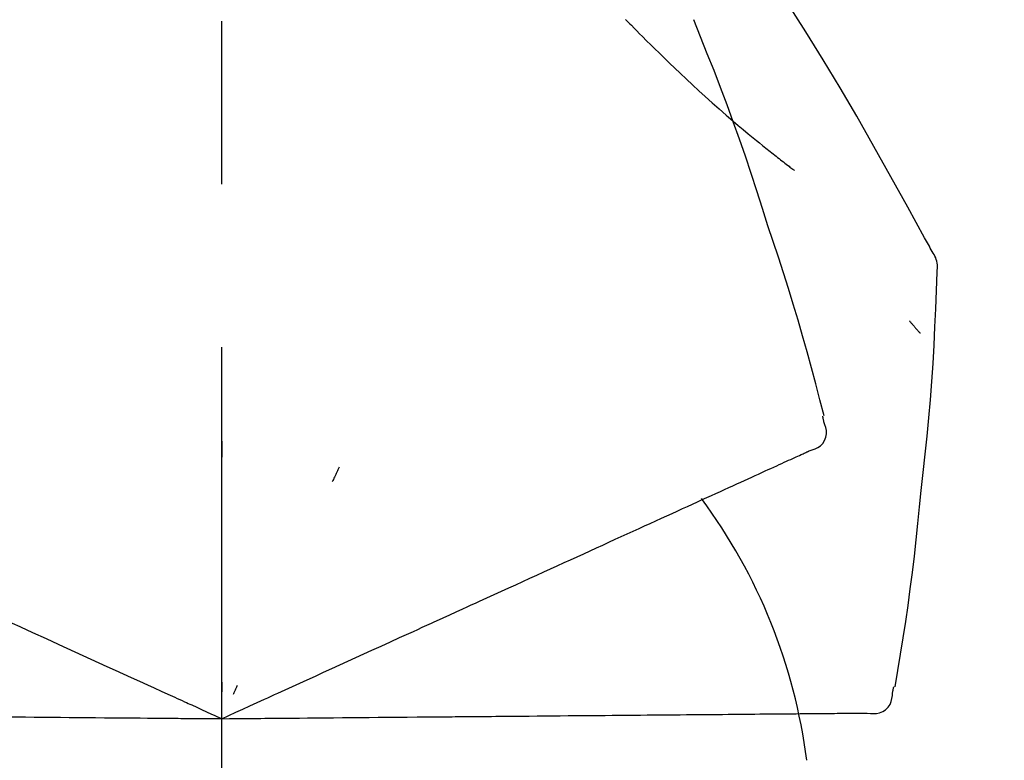
# Model space of a CAD drawing. Extents: x 84007 to 110129, y 210 to 8610.
# Drawn here: x 92247 to 92285, y 3035 to 3063 of the extents above; entities that cross this region are included whole.
import ezdxf

# ---------------------------------------------------------------- set-up
doc = ezdxf.new("R2010")
doc.units = 0
doc.header["$LTSCALE"] = 50
doc.header["$MEASUREMENT"] = 0
doc.linetypes.add('CENTER2', pattern=[1.125, 0.75, -0.125, 0.125, -0.125])
doc.layers.get('0').update_dxf_attribs({"linetype": 'CONTINUOUS'})
doc.layers.add('150-機器', color=8, linetype='CONTINUOUS')
doc.layers.add('166-寸法B', color=11, linetype='CONTINUOUS')
doc.styles.add('KH001', font='txt')
doc.dimstyles.new('KH1xx030', dxfattribs={"dimscale": 30, "dimtxt": 2, "dimasz": 0.6, "dimexe": 0.3, "dimexo": 1.2, "dimgap": 0.5, "dimtad": 3, "dimdec": 1, "dimdsep": 46, "dimlunit": 6, "dimtxsty": 'KH001', "dimblk": 'DOT', "dimcen": 1, "dimdle": 1, "dimclrd": 256, "dimclre": 256, "dimclrt": 256, "dimadec": 0, "dimazin": 0, "dimtfac": 1, "dimtdec": 1, "dimtix": 1, "dimtmove": 2, "dimatfit": 3, "dimldrblk": 'CLOSEDBLANK', "dimfxl": 1, "dimtolj": 1, "dimtzin": 0, "dimlwd": -1, "dimlwe": -1, "dimarcsym": 0})

# ---------------------------------------------------------------- blocks, each defined once
blk = doc.blocks.new('_Dot')
at = {"color": 0, "linetype": 'ByBlock', "lineweight": -2}
blk.add_line((-0.5, 0), (-1, 0), dxfattribs=at)
at = {"color": 0, "linetype": 'ByBlock', "const_width": 0.5}
blk.add_lwpolyline([(-0.25, 0, 1), (0.25, 0, 1)], format="xyb", close=True, dxfattribs=at)
blk = doc.blocks.new('*D200')
at = {"layer": '166-寸法B', "transparency": 16777216}
for p, q in [((91674.589, 2931.115), (91674.589, 3313.31)), ((92324.589, 2931.115), (92324.589, 3313.31)), ((91692.589, 3304.31), (92306.589, 3304.31))]:
    blk.add_line(p, q, dxfattribs=at)
at = {"layer": '166-寸法B', "transparency": 16777216, "xscale": 18, "yscale": 18, "zscale": 18, "rotation": 180}
blk.add_blockref('_Dot', (91674.589, 3304.31), dxfattribs=at)
at = {"layer": '166-寸法B', "transparency": 16777216, "xscale": 18, "yscale": 18, "zscale": 18}
blk.add_blockref('_Dot', (92324.589, 3304.31), dxfattribs=at)
at = {"layer": '166-寸法B', "transparency": 16777216, "insert": (91999.589, 3349.31), "char_height": 60, "attachment_point": 5, "style": 'KH001'}
blk.add_mtext('\\A1;650', dxfattribs=at)
blk = doc.blocks.new('_ClosedBlank')
at = {"color": 0, "linetype": 'ByBlock', "lineweight": -2}
for p, q in [((-1, 0.1667), (0, 0)), ((-1, 0.1667), (-1, -0.1667)), ((0, 0), (-1, -0.1667))]:
    blk.add_line(p, q, dxfattribs=at)
blk = doc.blocks.new('*D202')
at = {"layer": '166-寸法B', "transparency": 16777216}
for p, q in [((91674.589, 2931.115), (91674.589, 3178.31)), ((92321.589, 2931.115), (92321.589, 3178.31)), ((92303.589, 3169.31), (91692.589, 3169.31))]:
    blk.add_line(p, q, dxfattribs=at)
at = {"layer": '166-寸法B', "transparency": 16777216, "xscale": 18, "yscale": 18, "zscale": 18, "rotation": 180}
blk.add_blockref('_Dot', (91674.589, 3169.31), dxfattribs=at)
at = {"layer": '166-寸法B', "transparency": 16777216, "xscale": 18, "yscale": 18, "zscale": 18}
blk.add_blockref('_Dot', (92321.589, 3169.31), dxfattribs=at)
at = {"layer": '166-寸法B', "transparency": 16777216, "insert": (91998.089, 3214.31), "char_height": 60, "attachment_point": 5, "style": 'KH001'}
blk.add_mtext('\\A1;647', dxfattribs=at)

msp = doc.modelspace()

# ---------------------------------------------------------------- linework, layer by layer
at = {"layer": '150-機器', "color": 161, "linetype": 'CENTER2'}
msp.add_line((92254.589, 2844.14), (92254.589, 3148.074), dxfattribs=at)
at = {"layer": '150-機器', "color": 13, "linetype": 'Continuous'}
for points in [[(92281.843, 3054.059), (92281.807, 3054.125), (92281.77, 3054.191), (92281.734, 3054.257), (92281.697, 3054.323), (92281.661, 3054.389), (92281.624, 3054.455), (92281.588, 3054.521), (92281.551, 3054.587), (92280.905, 3055.755), (92280.259, 3056.924), (92279.608, 3058.09), (92278.946, 3059.25), (92278.307, 3060.336), (92277.655, 3061.413), (92276.99, 3062.483), (92276.312, 3063.545), (92275.625, 3064.6), (92274.929, 3065.649), (92274.227, 3066.694), (92273.523, 3067.737)], [(92270.09, 3062.947), (92270.076, 3062.962)], [(92270.09, 3062.947), (92270.143, 3062.893), (92270.195, 3062.84), (92270.248, 3062.786), (92270.301, 3062.733), (92270.406, 3062.625), (92270.512, 3062.516), (92270.618, 3062.409), (92270.724, 3062.301), (92270.883, 3062.143), (92271.043, 3061.985), (92271.204, 3061.828), (92271.365, 3061.672), (92271.567, 3061.476), (92271.769, 3061.281), (92271.972, 3061.087), (92272.176, 3060.893), (92272.413, 3060.669), (92272.652, 3060.446), (92272.893, 3060.225), (92273.134, 3060.005), (92273.401, 3059.765), (92273.669, 3059.527), (92273.94, 3059.29), (92274.212, 3059.056), (92274.401, 3058.895), (92274.592, 3058.734), (92274.783, 3058.575), (92274.976, 3058.417), (92275.096, 3058.319), (92275.217, 3058.221), (92275.338, 3058.123), (92275.459, 3058.026), (92275.516, 3057.98), (92275.573, 3057.934), (92275.63, 3057.888), (92275.688, 3057.843), (92275.744, 3057.798), (92275.8, 3057.754), (92275.857, 3057.709), (92275.913, 3057.665), (92275.968, 3057.622), (92276.023, 3057.579), (92276.079, 3057.536), (92276.134, 3057.493), (92276.188, 3057.451), (92276.243, 3057.409), (92276.297, 3057.367), (92276.352, 3057.326), (92276.387, 3057.299), (92276.422, 3057.272), (92276.458, 3057.246), (92276.493, 3057.219), (92276.511, 3057.205), (92276.529, 3057.192), (92276.546, 3057.179), (92276.564, 3057.165)], [(92275.543, 3055.047), (92275.33, 3055.714), (92275.115, 3056.38), (92274.898, 3057.045), (92274.675, 3057.709), (92274.447, 3058.371), (92274.212, 3059.03), (92273.971, 3059.687), (92273.724, 3060.342), (92273.472, 3060.995), (92273.215, 3061.645), (92272.954, 3062.294), (92272.692, 3062.943)], [(92277.692, 3047.761), (92277.533, 3048.375), (92277.373, 3048.988), (92277.21, 3049.6), (92277.044, 3050.211), (92276.872, 3050.821), (92276.696, 3051.429), (92276.514, 3052.036), (92276.327, 3052.641), (92276.136, 3053.244), (92275.94, 3053.846), (92275.742, 3054.447), (92275.543, 3055.047)], [(92282.029, 3053.271), (92282.035, 3053.34), (92282.04, 3053.408), (92282.042, 3053.477), (92282.04, 3053.546), (92282.033, 3053.616), (92282.019, 3053.685), (92282, 3053.753), (92281.976, 3053.818), (92281.947, 3053.881), (92281.915, 3053.941), (92281.879, 3054.001), (92281.843, 3054.059)], [(92281.421, 3044.89), (92281.498, 3045.586), (92281.573, 3046.282), (92281.644, 3046.978), (92281.711, 3047.675), (92281.772, 3048.372), (92281.826, 3049.07), (92281.873, 3049.768), (92281.914, 3050.467), (92281.948, 3051.165), (92281.978, 3051.864), (92282.004, 3052.563), (92282.029, 3053.263)], [(92280.97, 3051.4), (92280.979, 3051.389), (92280.988, 3051.378), (92280.997, 3051.367), (92281.007, 3051.356), (92281.024, 3051.336), (92281.041, 3051.316), (92281.058, 3051.295), (92281.076, 3051.275), (92281.099, 3051.247), (92281.122, 3051.22), (92281.146, 3051.192), (92281.169, 3051.165), (92281.188, 3051.143), (92281.207, 3051.12), (92281.226, 3051.098), (92281.245, 3051.076), (92281.26, 3051.059), (92281.275, 3051.042), (92281.29, 3051.025), (92281.305, 3051.008), (92281.316, 3050.996), (92281.326, 3050.984), (92281.337, 3050.972), (92281.348, 3050.96), (92281.354, 3050.955), (92281.36, 3050.949), (92281.366, 3050.943), (92281.372, 3050.938), (92281.375, 3050.936), (92281.377, 3050.934), (92281.379, 3050.931), (92281.381, 3050.929)], [(92277.124, 3046.41), (92277.239, 3046.446), (92277.35, 3046.487), (92277.456, 3046.539), (92277.551, 3046.605), (92277.642, 3046.701), (92277.714, 3046.815), (92277.763, 3046.941), (92277.786, 3047.071), (92277.783, 3047.188), (92277.761, 3047.303), (92277.728, 3047.417), (92277.688, 3047.531)], [(92277.688, 3047.531), (92277.685, 3047.549), (92277.681, 3047.567), (92277.677, 3047.585), (92277.673, 3047.603), (92277.669, 3047.621), (92277.665, 3047.639), (92277.662, 3047.657), (92277.658, 3047.675), (92277.654, 3047.693), (92277.65, 3047.711), (92277.646, 3047.729), (92277.642, 3047.747)], [(92254.593, 3046.779), (92254.593, 3046.728), (92254.593, 3046.677), (92254.593, 3046.626), (92254.593, 3046.574), (92254.593, 3046.523), (92254.593, 3046.472), (92254.593, 3046.421), (92254.593, 3046.37), (92254.593, 3046.318), (92254.593, 3046.267), (92254.593, 3046.216), (92254.593, 3046.165)], [(92276.81, 3046.268), (92276.851, 3046.286), (92276.892, 3046.305), (92276.932, 3046.323), (92276.973, 3046.342), (92276.989, 3046.349), (92277.005, 3046.356), (92277.021, 3046.364), (92277.038, 3046.371), (92277.048, 3046.376), (92277.058, 3046.38), (92277.067, 3046.385), (92277.077, 3046.389), (92277.079, 3046.39), (92277.08, 3046.39), (92277.081, 3046.391), (92277.082, 3046.391), (92277.083, 3046.392), (92277.084, 3046.392), (92277.085, 3046.393), (92277.086, 3046.393), (92277.087, 3046.394), (92277.088, 3046.394), (92277.089, 3046.395), (92277.09, 3046.395), (92277.091, 3046.396), (92277.092, 3046.396), (92277.093, 3046.397), (92277.094, 3046.397), (92277.097, 3046.398), (92277.099, 3046.399), (92277.101, 3046.4), (92277.103, 3046.401), (92277.104, 3046.401), (92277.105, 3046.402), (92277.106, 3046.402), (92277.107, 3046.403), (92277.108, 3046.403), (92277.109, 3046.404), (92277.11, 3046.404), (92277.111, 3046.405), (92277.112, 3046.405), (92277.113, 3046.406), (92277.114, 3046.406), (92277.115, 3046.407), (92277.116, 3046.407), (92277.117, 3046.408), (92277.118, 3046.408), (92277.12, 3046.409), (92277.121, 3046.409), (92277.122, 3046.409), (92277.123, 3046.41), (92277.124, 3046.41)], [(92275.879, 3045.843), (92275.974, 3045.886), (92276.068, 3045.93), (92276.163, 3045.973), (92276.257, 3046.016)], [(92276.257, 3046.016), (92276.335, 3046.051), (92276.413, 3046.086), (92276.49, 3046.122), (92276.568, 3046.157)], [(92276.568, 3046.157), (92276.629, 3046.185), (92276.689, 3046.212), (92276.75, 3046.24), (92276.81, 3046.268)], [(92259.089, 3045.781), (92259.067, 3045.734), (92259.045, 3045.688), (92259.024, 3045.642), (92259.002, 3045.595), (92258.98, 3045.549), (92258.959, 3045.502), (92258.937, 3045.456), (92258.915, 3045.41), (92258.894, 3045.363), (92258.872, 3045.317), (92258.85, 3045.27), (92258.829, 3045.224)], [(92274.926, 3045.409), (92275.053, 3045.467), (92275.181, 3045.525), (92275.308, 3045.583), (92275.435, 3045.641)], [(92275.435, 3045.641), (92275.546, 3045.692), (92275.657, 3045.742), (92275.768, 3045.793), (92275.879, 3045.843)], [(92274.353, 3045.148), (92274.496, 3045.213), (92274.639, 3045.278), (92274.783, 3045.344), (92274.926, 3045.409)], [(92273.022, 3044.541), (92273.196, 3044.62), (92273.37, 3044.7), (92273.543, 3044.779), (92273.717, 3044.858)], [(92273.717, 3044.858), (92273.876, 3044.93), (92274.035, 3045.003), (92274.194, 3045.075), (92274.353, 3045.148)], [(92280.421, 3037.36), (92280.525, 3037.985), (92280.629, 3038.61), (92280.729, 3039.236), (92280.826, 3039.862), (92280.917, 3040.488), (92281.003, 3041.116), (92281.084, 3041.744), (92281.159, 3042.373), (92281.229, 3043.002), (92281.296, 3043.631), (92281.359, 3044.26), (92281.421, 3044.89)], [(92272.268, 3044.197), (92272.456, 3044.283), (92272.645, 3044.369), (92272.833, 3044.455), (92273.022, 3044.541)], [(92271.458, 3043.829), (92271.661, 3043.921), (92271.863, 3044.013), (92272.065, 3044.105), (92272.268, 3044.197)], [(92270.596, 3043.435), (92270.811, 3043.534), (92271.027, 3043.632), (92271.243, 3043.73), (92271.458, 3043.829)], [(92269.683, 3043.02), (92269.911, 3043.124), (92270.14, 3043.228), (92270.368, 3043.332), (92270.596, 3043.435)], [(92268.724, 3042.582), (92268.964, 3042.692), (92269.203, 3042.801), (92269.443, 3042.91), (92269.683, 3043.02)], [(92267.72, 3042.125), (92267.971, 3042.239), (92268.222, 3042.354), (92268.473, 3042.468), (92268.724, 3042.582)], [(92266.677, 3041.649), (92266.938, 3041.768), (92267.198, 3041.887), (92267.459, 3042.006), (92267.72, 3042.125)], [(92265.596, 3041.157), (92265.866, 3041.28), (92266.136, 3041.403), (92266.406, 3041.526), (92266.677, 3041.649)], [(92264.481, 3040.649), (92264.759, 3040.776), (92265.038, 3040.903), (92265.317, 3041.03), (92265.596, 3041.157)], [(92260.35, 3038.766), (92260.704, 3038.928), (92261.059, 3039.089), (92261.413, 3039.251), (92261.767, 3039.412), (92261.938, 3039.49), (92262.108, 3039.567), (92262.278, 3039.645), (92262.449, 3039.723), (92262.543, 3039.766), (92262.637, 3039.808), (92262.731, 3039.851), (92262.825, 3039.894), (92263.079, 3040.01), (92263.333, 3040.125), (92263.586, 3040.241), (92263.84, 3040.357), (92264, 3040.43), (92264.161, 3040.503), (92264.321, 3040.576), (92264.481, 3040.649)], [(92245.662, 3040.209), (92245.956, 3040.075), (92246.251, 3039.941), (92246.545, 3039.807), (92246.839, 3039.673)], [(92246.839, 3039.673), (92247.139, 3039.536), (92247.439, 3039.399), (92247.739, 3039.262), (92248.039, 3039.126)], [(92248.039, 3039.126), (92248.344, 3038.987), (92248.649, 3038.848), (92248.953, 3038.709), (92249.258, 3038.57)], [(92259.121, 3038.206), (92259.428, 3038.346), (92259.735, 3038.486), (92260.043, 3038.626), (92260.35, 3038.766)], [(92249.258, 3038.57), (92249.567, 3038.43), (92249.875, 3038.289), (92250.184, 3038.148), (92250.493, 3038.008)], [(92250.493, 3038.008), (92250.804, 3037.866), (92251.116, 3037.723), (92251.428, 3037.581), (92251.739, 3037.439)], [(92257.869, 3037.636), (92258.182, 3037.778), (92258.495, 3037.921), (92258.808, 3038.063), (92259.121, 3038.206)], [(92254.589, 3036.141), (92254.857, 3036.263), (92255.125, 3036.385), (92255.393, 3036.507), (92255.661, 3036.629), (92255.804, 3036.694), (92255.947, 3036.759), (92256.089, 3036.825), (92256.232, 3036.89), (92256.359, 3036.947), (92256.486, 3037.005), (92256.612, 3037.063), (92256.739, 3037.121), (92257.021, 3037.249), (92257.304, 3037.378), (92257.587, 3037.507), (92257.869, 3037.636)], [(92251.739, 3037.439), (92252.001, 3037.32), (92252.262, 3037.201), (92252.524, 3037.082), (92252.785, 3036.963), (92252.88, 3036.92), (92252.974, 3036.877), (92253.068, 3036.834), (92253.162, 3036.791), (92253.23, 3036.76), (92253.299, 3036.729), (92253.367, 3036.698), (92253.435, 3036.667), (92253.626, 3036.58), (92253.817, 3036.492), (92254.009, 3036.405), (92254.2, 3036.318), (92254.297, 3036.274), (92254.394, 3036.229), (92254.492, 3036.185), (92254.589, 3036.141)], [(92254.589, 3037.543), (92254.589, 3037.512), (92254.589, 3037.48), (92254.589, 3037.449), (92254.589, 3037.418), (92254.589, 3037.386), (92254.589, 3037.355), (92254.589, 3037.324), (92254.589, 3037.293), (92254.589, 3037.261), (92254.589, 3037.23), (92254.589, 3037.199), (92254.589, 3037.167)], [(92255.182, 3037.411), (92255.169, 3037.383), (92255.155, 3037.355), (92255.142, 3037.326), (92255.129, 3037.298), (92255.116, 3037.27), (92255.102, 3037.241), (92255.089, 3037.213), (92255.076, 3037.185), (92255.063, 3037.156), (92255.049, 3037.128), (92255.036, 3037.1), (92255.023, 3037.071)], [(92280.324, 3037.151), (92280.328, 3037.169), (92280.332, 3037.187), (92280.336, 3037.205), (92280.34, 3037.223), (92280.343, 3037.241), (92280.347, 3037.259), (92280.351, 3037.277), (92280.355, 3037.295), (92280.359, 3037.313), (92280.363, 3037.331), (92280.366, 3037.349), (92280.37, 3037.367)], [(92279.353, 3036.357), (92279.472, 3036.343), (92279.591, 3036.335), (92279.708, 3036.339), (92279.822, 3036.361), (92279.945, 3036.411), (92280.057, 3036.487), (92280.153, 3036.581), (92280.226, 3036.691), (92280.271, 3036.799), (92280.298, 3036.913), (92280.314, 3037.031), (92280.324, 3037.151)], [(92246.073, 3036.215), (92246.402, 3036.212), (92246.732, 3036.209), (92247.062, 3036.206), (92247.391, 3036.204)], [(92247.391, 3036.204), (92247.726, 3036.201), (92248.061, 3036.198), (92248.396, 3036.195), (92248.731, 3036.192)], [(92248.731, 3036.192), (92249.07, 3036.189), (92249.409, 3036.186), (92249.748, 3036.183), (92250.088, 3036.18)], [(92250.088, 3036.18), (92250.43, 3036.177), (92250.773, 3036.174), (92251.115, 3036.171), (92251.458, 3036.168)], [(92251.458, 3036.168), (92251.745, 3036.166), (92252.032, 3036.163), (92252.32, 3036.161), (92252.607, 3036.158), (92252.71, 3036.157), (92252.814, 3036.156), (92252.918, 3036.155), (92253.021, 3036.154), (92253.096, 3036.154), (92253.171, 3036.153), (92253.246, 3036.153), (92253.321, 3036.152), (92253.531, 3036.15), (92253.741, 3036.148), (92253.951, 3036.146), (92254.161, 3036.145), (92254.268, 3036.144), (92254.375, 3036.143), (92254.482, 3036.142), (92254.589, 3036.141)], [(92254.589, 3036.141), (92254.884, 3036.143), (92255.178, 3036.146), (92255.473, 3036.148), (92255.767, 3036.151), (92255.924, 3036.152), (92256.081, 3036.154), (92256.238, 3036.155), (92256.395, 3036.157), (92256.534, 3036.158), (92256.673, 3036.159), (92256.812, 3036.16), (92256.952, 3036.161), (92257.262, 3036.164), (92257.573, 3036.167), (92257.883, 3036.17), (92258.194, 3036.172)], [(92258.194, 3036.172), (92258.537, 3036.175), (92258.881, 3036.178), (92259.225, 3036.181), (92259.569, 3036.184)], [(92259.569, 3036.184), (92259.907, 3036.187), (92260.244, 3036.19), (92260.582, 3036.193), (92260.92, 3036.196)], [(92260.92, 3036.196), (92261.309, 3036.199), (92261.698, 3036.203), (92262.088, 3036.206), (92262.477, 3036.21), (92262.664, 3036.211), (92262.852, 3036.213), (92263.039, 3036.215), (92263.226, 3036.216), (92263.33, 3036.217), (92263.433, 3036.218), (92263.536, 3036.219), (92263.639, 3036.22), (92263.918, 3036.222), (92264.197, 3036.225), (92264.476, 3036.227), (92264.755, 3036.23), (92264.931, 3036.231), (92265.107, 3036.233), (92265.283, 3036.234), (92265.459, 3036.236)], [(92265.459, 3036.236), (92265.765, 3036.238), (92266.072, 3036.241), (92266.378, 3036.244), (92266.684, 3036.246)], [(92266.684, 3036.246), (92266.981, 3036.249), (92267.278, 3036.252), (92267.575, 3036.254), (92267.872, 3036.257)], [(92267.872, 3036.257), (92268.159, 3036.259), (92268.446, 3036.262), (92268.732, 3036.264), (92269.019, 3036.267)], [(92269.019, 3036.267), (92269.295, 3036.269), (92269.57, 3036.272), (92269.846, 3036.274), (92270.122, 3036.276)], [(92270.122, 3036.276), (92270.385, 3036.279), (92270.649, 3036.281), (92270.913, 3036.283), (92271.176, 3036.286)], [(92271.176, 3036.286), (92271.427, 3036.288), (92271.678, 3036.29), (92271.928, 3036.292), (92272.179, 3036.294)], [(92272.179, 3036.294), (92272.416, 3036.296), (92272.653, 3036.298), (92272.89, 3036.3), (92273.127, 3036.303)], [(92273.127, 3036.303), (92273.349, 3036.304), (92273.572, 3036.306), (92273.794, 3036.308), (92274.016, 3036.31)], [(92274.016, 3036.31), (92274.223, 3036.312), (92274.431, 3036.314), (92274.638, 3036.316), (92274.845, 3036.318)], [(92274.845, 3036.318), (92275.036, 3036.319), (92275.227, 3036.321), (92275.418, 3036.323), (92275.609, 3036.324)], [(92275.609, 3036.324), (92275.784, 3036.326), (92275.958, 3036.327), (92276.133, 3036.329), (92276.308, 3036.33)], [(92276.308, 3036.33), (92276.465, 3036.332), (92276.622, 3036.333), (92276.78, 3036.334), (92276.937, 3036.336)], [(92276.937, 3036.336), (92277.077, 3036.337), (92277.217, 3036.338), (92277.357, 3036.339), (92277.497, 3036.341)], [(92277.497, 3036.341), (92277.619, 3036.342), (92277.741, 3036.343), (92277.863, 3036.344), (92277.985, 3036.345)], [(92277.985, 3036.345), (92278.089, 3036.346), (92278.193, 3036.347), (92278.297, 3036.348), (92278.4, 3036.349)], [(92278.4, 3036.349), (92278.486, 3036.349), (92278.571, 3036.35), (92278.656, 3036.351), (92278.742, 3036.352)], [(92278.742, 3036.352), (92278.808, 3036.352), (92278.875, 3036.353), (92278.942, 3036.353), (92279.008, 3036.354)], [(92279.008, 3036.354), (92279.053, 3036.354), (92279.098, 3036.355), (92279.142, 3036.355), (92279.187, 3036.355), (92279.205, 3036.356), (92279.222, 3036.356), (92279.24, 3036.356), (92279.258, 3036.356), (92279.269, 3036.356), (92279.28, 3036.356), (92279.291, 3036.356), (92279.302, 3036.356), (92279.303, 3036.356), (92279.304, 3036.356), (92279.305, 3036.356), (92279.307, 3036.356), (92279.308, 3036.356), (92279.309, 3036.356), (92279.31, 3036.356), (92279.311, 3036.356), (92279.312, 3036.356), (92279.314, 3036.357), (92279.315, 3036.357), (92279.316, 3036.357), (92279.317, 3036.357), (92279.318, 3036.357), (92279.319, 3036.357), (92279.32, 3036.357), (92279.323, 3036.357), (92279.325, 3036.357), (92279.327, 3036.357), (92279.33, 3036.357), (92279.331, 3036.357), (92279.332, 3036.357), (92279.333, 3036.357), (92279.334, 3036.357), (92279.335, 3036.357), (92279.336, 3036.357), (92279.338, 3036.357), (92279.339, 3036.357), (92279.34, 3036.357), (92279.341, 3036.357), (92279.342, 3036.357), (92279.343, 3036.357), (92279.344, 3036.357), (92279.346, 3036.357), (92279.347, 3036.357), (92279.348, 3036.357), (92279.349, 3036.357), (92279.35, 3036.357), (92279.351, 3036.357), (92279.353, 3036.357)]]:
    msp.add_lwpolyline(points, dxfattribs=at)
msp.add_arc((92255.844, 3031.855), 21.355, 7.2376, 36.5928, dxfattribs=at)

# ---------------------------------------------------------------- dimensions: what is measured, and where the dimension line sits
at = {"layer": '166-寸法B'}
for base, p1, p2, picture, middle in [((92324.589, 3304.31), (91674.589, 2895.115), (92324.589, 2895.115), '*D200', (91999.589, 3349.31)), ((91674.589, 3169.31), (92321.589, 2895.115), (91674.589, 2895.115), '*D202', (91998.089, 3214.31))]:
    dim = msp.add_linear_dim(base=base, p1=p1, p2=p2, dimstyle='KH1xx030', dxfattribs=at)
    dim.commit()
    dim.dimension.update_dxf_attribs({"geometry": picture, "text_midpoint": middle})

doc.saveas('drawing.dxf')
